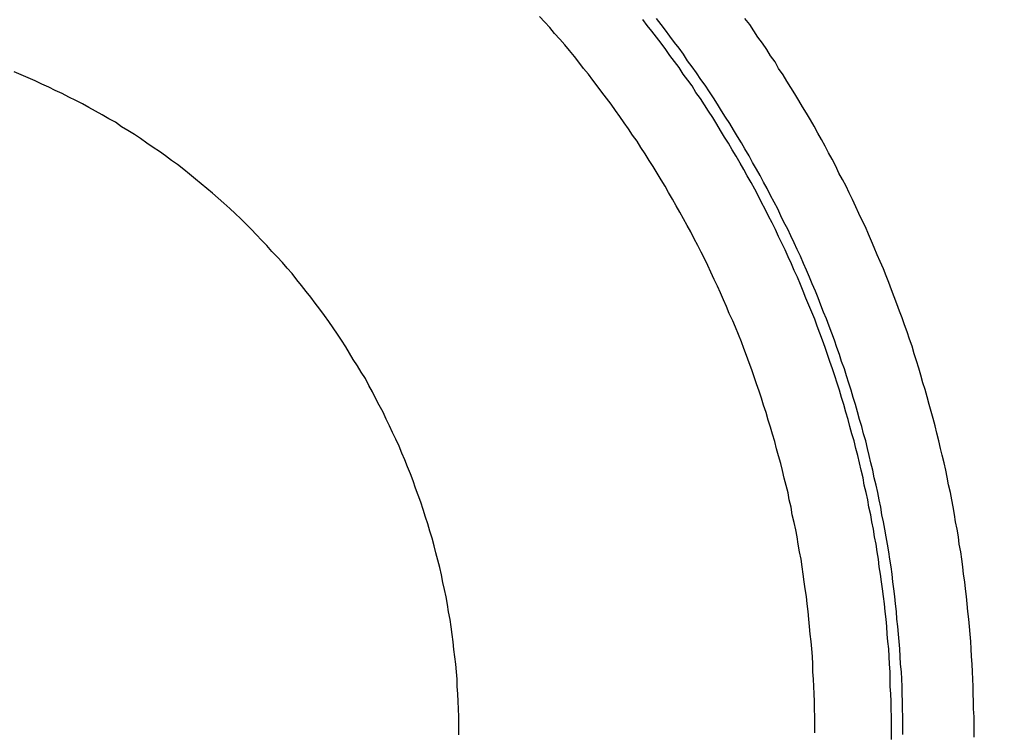
# Model space of a CAD drawing. Units: millimetres. Extents: x 500 to 2700, y 3292 to 5392.
# Drawn here: x 2383 to 2385, y 4356 to 4358 of the extents above; entities that cross this region are included whole.
import ezdxf

# ---------------------------------------------------------------- set-up
doc = ezdxf.new("R2010")
doc.units = ezdxf.units.MM
doc.set_wipeout_variables(frame=1)

# ---------------------------------------------------------------- blocks, each defined once
blk = doc.blocks.new('PLC-150-CPU-18U15U-1D')
blk.add_wipeout([(2392.8377, 6387.0862), (2392.6627, 6386.9112), (2392.662, 6281.2587), (2392.837, 6281.0837), (2464.4736, 6281.0837), (2464.6479, 6281.258), (2464.6481, 6386.9107), (2464.4736, 6387.0857)])
at = {"color": 0}
for p, q in [((2460.38, 6326.0784), (2460.3655, 6326.0944)), ((2460.7065, 6326.0719), (2460.6935, 6326.0884)), ((2460.9554, 6326.0719), (2460.9419, 6326.0884)), ((2460.394, 6326.0629), (2460.38, 6326.0784)), ((2460.4075, 6326.0464), (2460.394, 6326.0629)), ((2460.6675, 6326.0684), (2460.655, 6326.0854)), ((2460.6805, 6326.0524), (2460.6675, 6326.0684)), ((2460.719, 6326.0559), (2460.7065, 6326.0719)), ((2460.9669, 6326.0539), (2460.9554, 6326.0719)), ((2460.422, 6326.0304), (2460.4075, 6326.0464)), ((2460.6935, 6326.0359), (2460.6805, 6326.0524)), ((2460.7065, 6326.0189), (2460.6935, 6326.0359)), ((2460.7315, 6326.0389), (2460.719, 6326.0559)), ((2460.7445, 6326.0214), (2460.7315, 6326.0389)), ((2460.9784, 6326.0364), (2460.9669, 6326.0539)), ((2460.9909, 6326.0194), (2460.9784, 6326.0364)), ((2460.436, 6326.0144), (2460.422, 6326.0304)), ((2460.449, 6325.9989), (2460.436, 6326.0144)), ((2460.72, 6326.0014), (2460.7065, 6326.0189)), ((2460.7569, 6326.0049), (2460.7445, 6326.0214)), ((2461.0029, 6326.0014), (2460.9909, 6326.0194)), ((2460.463, 6325.9814), (2460.449, 6325.9989)), ((2460.476, 6325.9659), (2460.463, 6325.9814)), ((2460.7315, 6325.9849), (2460.72, 6326.0014)), ((2460.7445, 6325.9679), (2460.7315, 6325.9849)), ((2460.7694, 6325.9879), (2460.7569, 6326.0049)), ((2460.7809, 6325.9699), (2460.7694, 6325.9879)), ((2461.0139, 6325.9834), (2461.0029, 6326.0014)), ((2461.0264, 6325.9664), (2461.0139, 6325.9834)), ((2460.489, 6325.9484), (2460.476, 6325.9659)), ((2460.7569, 6325.9504), (2460.7445, 6325.9679)), ((2460.7684, 6325.9324), (2460.7569, 6325.9504)), ((2460.7939, 6325.9524), (2460.7809, 6325.9699)), ((2460.8059, 6325.9354), (2460.7939, 6325.9524)), ((2461.0364, 6325.9484), (2461.0264, 6325.9664)), ((2458.9106, 6325.9304), (2458.8906, 6325.9389)), ((2458.9296, 6325.9214), (2458.9106, 6325.9304)), ((2460.5025, 6325.9324), (2460.489, 6325.9484)), ((2460.515, 6325.9154), (2460.5025, 6325.9324)), ((2460.7814, 6325.9154), (2460.7684, 6325.9324)), ((2460.8179, 6325.9174), (2460.8059, 6325.9354)), ((2461.0489, 6325.9304), (2461.0364, 6325.9484)), ((2461.0599, 6325.9124), (2461.0489, 6325.9304)), ((2458.9496, 6325.9134), (2458.9296, 6325.9214)), ((2458.9681, 6325.9044), (2458.9496, 6325.9134)), ((2458.9876, 6325.8954), (2458.9681, 6325.9044)), ((2459.0061, 6325.8864), (2458.9876, 6325.8954)), ((2460.5275, 6325.8989), (2460.515, 6325.9154)), ((2460.5405, 6325.8814), (2460.5275, 6325.8989)), ((2460.7934, 6325.8989), (2460.7814, 6325.9154)), ((2460.8044, 6325.8809), (2460.7934, 6325.8989)), ((2460.8299, 6325.9009), (2460.8179, 6325.9174)), ((2460.8424, 6325.8829), (2460.8299, 6325.9009)), ((2461.0709, 6325.8944), (2461.0599, 6325.9124)), ((2459.0256, 6325.8774), (2459.0061, 6325.8864)), ((2459.0441, 6325.8679), (2459.0256, 6325.8774)), ((2459.0636, 6325.8579), (2459.0441, 6325.8679)), ((2460.5535, 6325.8644), (2460.5405, 6325.8814)), ((2460.8169, 6325.8634), (2460.8044, 6325.8809)), ((2460.8534, 6325.8659), (2460.8424, 6325.8829)), ((2461.0819, 6325.8769), (2461.0709, 6325.8944)), ((2461.0929, 6325.8579), (2461.0819, 6325.8769)), ((2459.0826, 6325.8484), (2459.0636, 6325.8579)), ((2459.1006, 6325.8389), (2459.0826, 6325.8484)), ((2460.566, 6325.8479), (2460.5535, 6325.8644)), ((2460.5785, 6325.8304), (2460.566, 6325.8479)), ((2460.8284, 6325.8459), (2460.8169, 6325.8634)), ((2460.8394, 6325.8279), (2460.8284, 6325.8459)), ((2460.8649, 6325.8479), (2460.8534, 6325.8659)), ((2460.8759, 6325.8294), (2460.8649, 6325.8479)), ((2461.1039, 6325.8404), (2461.0929, 6325.8579)), ((2461.1149, 6325.8224), (2461.1039, 6325.8404)), ((2459.1191, 6325.8284), (2459.1006, 6325.8389)), ((2459.1376, 6325.8174), (2459.1191, 6325.8284)), ((2459.1566, 6325.8064), (2459.1376, 6325.8174)), ((2460.591, 6325.8134), (2460.5785, 6325.8304)), ((2460.6025, 6325.7954), (2460.591, 6325.8134)), ((2460.8519, 6325.8099), (2460.8394, 6325.8279)), ((2460.8869, 6325.8114), (2460.8759, 6325.8294)), ((2461.1259, 6325.8039), (2461.1149, 6325.8224)), ((2459.1746, 6325.7969), (2459.1566, 6325.8064)), ((2459.1921, 6325.7844), (2459.1746, 6325.7969)), ((2459.2101, 6325.7734), (2459.1921, 6325.7844)), ((2460.615, 6325.7784), (2460.6025, 6325.7954)), ((2460.8629, 6325.7914), (2460.8519, 6325.8099)), ((2460.8734, 6325.7734), (2460.8629, 6325.7914)), ((2460.8994, 6325.7934), (2460.8869, 6325.8114)), ((2460.9099, 6325.7754), (2460.8994, 6325.7934)), ((2461.1359, 6325.7859), (2461.1259, 6325.8039)), ((2461.1464, 6325.7664), (2461.1359, 6325.7859)), ((2459.2281, 6325.7624), (2459.2101, 6325.7734)), ((2459.2451, 6325.7509), (2459.2281, 6325.7624)), ((2460.6265, 6325.7604), (2460.615, 6325.7784)), ((2460.639, 6325.7439), (2460.6265, 6325.7604)), ((2460.8844, 6325.7554), (2460.8734, 6325.7734)), ((2460.9214, 6325.7574), (2460.9099, 6325.7754)), ((2460.9319, 6325.7394), (2460.9214, 6325.7574)), ((2461.1569, 6325.7484), (2461.1464, 6325.7664)), ((2459.2631, 6325.7384), (2459.2451, 6325.7509)), ((2459.2806, 6325.7264), (2459.2631, 6325.7384)), ((2460.6495, 6325.7259), (2460.639, 6325.7439)), ((2460.8954, 6325.7379), (2460.8844, 6325.7554)), ((2460.9064, 6325.7199), (2460.8954, 6325.7379)), ((2460.9419, 6325.7219), (2460.9319, 6325.7394)), ((2461.1669, 6325.7294), (2461.1569, 6325.7484)), ((2461.1769, 6325.7114), (2461.1669, 6325.7294)), ((2459.2986, 6325.7149), (2459.2806, 6325.7264)), ((2459.3156, 6325.7024), (2459.2986, 6325.7149)), ((2459.3321, 6325.6894), (2459.3156, 6325.7024)), ((2460.662, 6325.7079), (2460.6495, 6325.7259)), ((2460.673, 6325.6894), (2460.662, 6325.7079)), ((2460.9174, 6325.7019), (2460.9064, 6325.7199)), ((2460.9284, 6325.6824), (2460.9174, 6325.7019)), ((2460.9534, 6325.7024), (2460.9419, 6325.7219)), ((2460.9629, 6325.6844), (2460.9534, 6325.7024)), ((2461.1869, 6325.6929), (2461.1769, 6325.7114)), ((2459.3491, 6325.6779), (2459.3321, 6325.6894)), ((2459.3666, 6325.6644), (2459.3491, 6325.6779)), ((2460.6845, 6325.6729), (2460.673, 6325.6894)), ((2460.9389, 6325.6644), (2460.9284, 6325.6824)), ((2460.9739, 6325.6654), (2460.9629, 6325.6844)), ((2461.1974, 6325.6734), (2461.1869, 6325.6929)), ((2459.3826, 6325.6514), (2459.3666, 6325.6644)), ((2459.3996, 6325.6374), (2459.3826, 6325.6514)), ((2460.6955, 6325.6544), (2460.6845, 6325.6729)), ((2460.7065, 6325.6354), (2460.6955, 6325.6544)), ((2460.9484, 6325.6464), (2460.9389, 6325.6644)), ((2460.9594, 6325.6274), (2460.9484, 6325.6464)), ((2460.9844, 6325.6474), (2460.9739, 6325.6654)), ((2460.9939, 6325.6289), (2460.9844, 6325.6474)), ((2461.2059, 6325.6544), (2461.1974, 6325.6734)), ((2461.2159, 6325.6364), (2461.2059, 6325.6544)), ((2459.4156, 6325.6244), (2459.3996, 6325.6374)), ((2459.4316, 6325.6109), (2459.4156, 6325.6244)), ((2460.7175, 6325.6179), (2460.7065, 6325.6354)), ((2460.9699, 6325.6089), (2460.9594, 6325.6274)), ((2461.0044, 6325.6109), (2460.9939, 6325.6289)), ((2461.2259, 6325.6179), (2461.2159, 6325.6364)), ((2459.4471, 6325.5979), (2459.4316, 6325.6109)), ((2459.4631, 6325.5839), (2459.4471, 6325.5979)), ((2460.7275, 6325.5999), (2460.7175, 6325.6179)), ((2460.7385, 6325.5814), (2460.7275, 6325.5999)), ((2460.9794, 6325.5909), (2460.9699, 6325.6089)), ((2460.9884, 6325.5714), (2460.9794, 6325.5909)), ((2461.0139, 6325.5914), (2461.0044, 6325.6109)), ((2461.0239, 6325.5724), (2461.0139, 6325.5914)), ((2461.2349, 6325.5984), (2461.2259, 6325.6179)), ((2461.2439, 6325.5799), (2461.2349, 6325.5984)), ((2459.4796, 6325.5694), (2459.4631, 6325.5839)), ((2459.4956, 6325.5544), (2459.4796, 6325.5694)), ((2460.7485, 6325.5624), (2460.7385, 6325.5814)), ((2460.9989, 6325.5524), (2460.9884, 6325.5714)), ((2461.0339, 6325.5539), (2461.0239, 6325.5724)), ((2461.2529, 6325.5594), (2461.2439, 6325.5799)), ((2459.5106, 6325.5404), (2459.4956, 6325.5544)), ((2459.5266, 6325.5254), (2459.5106, 6325.5404)), ((2460.7594, 6325.5449), (2460.7485, 6325.5624)), ((2460.7694, 6325.5254), (2460.7594, 6325.5449)), ((2461.0084, 6325.5334), (2460.9989, 6325.5524)), ((2461.0429, 6325.5344), (2461.0339, 6325.5539)), ((2461.2619, 6325.5404), (2461.2529, 6325.5594)), ((2461.2709, 6325.5214), (2461.2619, 6325.5404)), ((2459.5416, 6325.5109), (2459.5266, 6325.5254)), ((2459.5561, 6325.4964), (2459.5416, 6325.5109)), ((2460.7794, 6325.5074), (2460.7694, 6325.5254)), ((2461.0179, 6325.5144), (2461.0084, 6325.5334)), ((2461.0279, 6325.4959), (2461.0179, 6325.5144)), ((2461.0514, 6325.5159), (2461.0429, 6325.5344)), ((2461.0619, 6325.4964), (2461.0514, 6325.5159)), ((2461.2799, 6325.5029), (2461.2709, 6325.5214)), ((2459.5711, 6325.4809), (2459.5561, 6325.4964)), ((2459.5851, 6325.4654), (2459.5711, 6325.4809)), ((2460.7899, 6325.4889), (2460.7794, 6325.5074)), ((2460.7994, 6325.4694), (2460.7899, 6325.4889)), ((2461.0364, 6325.4764), (2461.0279, 6325.4959)), ((2461.0709, 6325.4779), (2461.0619, 6325.4964)), ((2461.2889, 6325.4824), (2461.2799, 6325.5029)), ((2461.2969, 6325.4634), (2461.2889, 6325.4824)), ((2459.6001, 6325.4504), (2459.5851, 6325.4654)), ((2460.8099, 6325.4504), (2460.7994, 6325.4694)), ((2461.0454, 6325.4574), (2461.0364, 6325.4764)), ((2461.0544, 6325.4384), (2461.0454, 6325.4574)), ((2461.0799, 6325.4584), (2461.0709, 6325.4779)), ((2461.0889, 6325.4399), (2461.0799, 6325.4584)), ((2461.3044, 6325.4449), (2461.2969, 6325.4634)), ((2459.6141, 6325.4344), (2459.6001, 6325.4504)), ((2459.6291, 6325.4194), (2459.6141, 6325.4344)), ((2460.8189, 6325.4324), (2460.8099, 6325.4504)), ((2460.8284, 6325.4139), (2460.8189, 6325.4324)), ((2461.0634, 6325.4194), (2461.0544, 6325.4384)), ((2461.0979, 6325.4209), (2461.0889, 6325.4399)), ((2461.3134, 6325.4249), (2461.3044, 6325.4449)), ((2461.3219, 6325.4054), (2461.3134, 6325.4249)), ((2459.6436, 6325.4034), (2459.6291, 6325.4194)), ((2459.6571, 6325.3874), (2459.6436, 6325.4034)), ((2460.8374, 6325.3944), (2460.8284, 6325.4139)), ((2461.0724, 6325.3994), (2461.0634, 6325.4194)), ((2461.0804, 6325.3809), (2461.0724, 6325.3994)), ((2461.1064, 6325.4004), (2461.0979, 6325.4209)), ((2461.1149, 6325.3814), (2461.1064, 6325.4004)), ((2461.3304, 6325.3854), (2461.3219, 6325.4054)), ((2459.6706, 6325.3719), (2459.6571, 6325.3874)), ((2459.684, 6325.3544), (2459.6706, 6325.3719)), ((2460.8464, 6325.3759), (2460.8374, 6325.3944)), ((2460.8554, 6325.3554), (2460.8464, 6325.3759)), ((2461.0894, 6325.3614), (2461.0804, 6325.3809)), ((2461.1229, 6325.3614), (2461.1149, 6325.3814)), ((2461.3379, 6325.3654), (2461.3304, 6325.3854)), ((2459.6975, 6325.3389), (2459.684, 6325.3544)), ((2460.8644, 6325.3364), (2460.8554, 6325.3554)), ((2461.0974, 6325.3414), (2461.0894, 6325.3614)), ((2461.1309, 6325.3429), (2461.1229, 6325.3614)), ((2461.1399, 6325.3229), (2461.1309, 6325.3429)), ((2461.3459, 6325.3464), (2461.3379, 6325.3654)), ((2461.3529, 6325.3264), (2461.3459, 6325.3464)), ((2459.7105, 6325.3214), (2459.6975, 6325.3389)), ((2459.7235, 6325.3054), (2459.7105, 6325.3214)), ((2460.8734, 6325.3174), (2460.8644, 6325.3364)), ((2460.8819, 6325.2984), (2460.8734, 6325.3174)), ((2461.1054, 6325.3229), (2461.0974, 6325.3414)), ((2461.1129, 6325.3029), (2461.1054, 6325.3229)), ((2461.1479, 6325.3034), (2461.1399, 6325.3229)), ((2461.3609, 6325.3064), (2461.3529, 6325.3264)), ((2459.7355, 6325.2885), (2459.7235, 6325.3054)), ((2459.749, 6325.272), (2459.7355, 6325.2885)), ((2460.8904, 6325.279), (2460.8819, 6325.2984)), ((2461.1214, 6325.2835), (2461.1129, 6325.3029)), ((2461.1549, 6325.2835), (2461.1479, 6325.3034)), ((2461.3679, 6325.2865), (2461.3609, 6325.3064)), ((2459.7615, 6325.2545), (2459.749, 6325.272)), ((2460.8979, 6325.2595), (2460.8904, 6325.279)), ((2460.9079, 6325.2395), (2460.8979, 6325.2595)), ((2461.1294, 6325.2635), (2461.1214, 6325.2835)), ((2461.1379, 6325.2435), (2461.1294, 6325.2635)), ((2461.1624, 6325.2635), (2461.1549, 6325.2835)), ((2461.1709, 6325.2445), (2461.1624, 6325.2635)), ((2461.3754, 6325.2665), (2461.3679, 6325.2865)), ((2461.3829, 6325.248), (2461.3754, 6325.2665)), ((2459.7735, 6325.237), (2459.7615, 6325.2545)), ((2459.786, 6325.2195), (2459.7735, 6325.237)), ((2460.9154, 6325.221), (2460.9079, 6325.2395)), ((2461.1449, 6325.224), (2461.1379, 6325.2435)), ((2461.1779, 6325.2245), (2461.1709, 6325.2445)), ((2461.3899, 6325.228), (2461.3829, 6325.248)), ((2459.798, 6325.202), (2459.786, 6325.2195)), ((2460.9234, 6325.201), (2460.9154, 6325.221)), ((2461.1524, 6325.2045), (2461.1449, 6325.224)), ((2461.1594, 6325.1845), (2461.1524, 6325.2045)), ((2461.1859, 6325.2045), (2461.1779, 6325.2245)), ((2461.1929, 6325.1845), (2461.1859, 6325.2045)), ((2461.3969, 6325.208), (2461.3899, 6325.228)), ((2461.4039, 6325.188), (2461.3969, 6325.208)), ((2459.809, 6325.1845), (2459.798, 6325.202)), ((2459.8215, 6325.1665), (2459.809, 6325.1845)), ((2460.9319, 6325.18), (2460.9234, 6325.201)), ((2460.9389, 6325.1615), (2460.9319, 6325.18)), ((2461.1669, 6325.1645), (2461.1594, 6325.1845)), ((2461.1999, 6325.1645), (2461.1929, 6325.1845)), ((2461.4109, 6325.168), (2461.4039, 6325.188)), ((2459.832, 6325.1485), (2459.8215, 6325.1665)), ((2459.8425, 6325.1305), (2459.832, 6325.1485)), ((2460.9464, 6325.1415), (2460.9389, 6325.1615)), ((2461.1739, 6325.1445), (2461.1669, 6325.1645)), ((2461.2069, 6325.1445), (2461.1999, 6325.1645)), ((2461.4169, 6325.1465), (2461.4109, 6325.168)), ((2459.854, 6325.113), (2459.8425, 6325.1305)), ((2460.9534, 6325.1215), (2460.9464, 6325.1415)), ((2460.9609, 6325.1015), (2460.9534, 6325.1215)), ((2461.1804, 6325.1245), (2461.1739, 6325.1445)), ((2461.1874, 6325.1045), (2461.1804, 6325.1245)), ((2461.2134, 6325.1245), (2461.2069, 6325.1445)), ((2461.2214, 6325.1045), (2461.2134, 6325.1245)), ((2461.4239, 6325.1265), (2461.4169, 6325.1465)), ((2461.4299, 6325.1065), (2461.4239, 6325.1265)), ((2459.8645, 6325.095), (2459.854, 6325.113)), ((2459.8765, 6325.077), (2459.8645, 6325.095)), ((2460.9679, 6325.082), (2460.9609, 6325.1015)), ((2461.1944, 6325.0845), (2461.1874, 6325.1045)), ((2461.2269, 6325.0845), (2461.2214, 6325.1045)), ((2461.4354, 6325.0865), (2461.4299, 6325.1065)), ((2459.886, 6325.0575), (2459.8765, 6325.077)), ((2460.9744, 6325.062), (2460.9679, 6325.082)), ((2461.2004, 6325.064), (2461.1944, 6325.0845)), ((2461.2339, 6325.0645), (2461.2269, 6325.0845)), ((2461.4414, 6325.065), (2461.4354, 6325.0865)), ((2459.8965, 6325.04), (2459.886, 6325.0575)), ((2459.906, 6325.0205), (2459.8965, 6325.04)), ((2460.9814, 6325.0415), (2460.9744, 6325.062)), ((2460.9884, 6325.022), (2460.9814, 6325.0415)), ((2461.2074, 6325.044), (2461.2004, 6325.064)), ((2461.2134, 6325.024), (2461.2074, 6325.044)), ((2461.2399, 6325.0445), (2461.2339, 6325.0645)), ((2461.2459, 6325.024), (2461.2399, 6325.0445)), ((2461.4479, 6325.046), (2461.4414, 6325.065)), ((2461.4534, 6325.026), (2461.4479, 6325.046)), ((2459.9155, 6325.002), (2459.906, 6325.0205)), ((2460.9944, 6325.002), (2460.9884, 6325.022)), ((2461.2194, 6325.004), (2461.2134, 6325.024)), ((2461.2524, 6325.004), (2461.2459, 6325.024)), ((2461.4594, 6325.0045), (2461.4534, 6325.026)), ((2459.926, 6324.9825), (2459.9155, 6325.002)), ((2461.0014, 6324.982), (2460.9944, 6325.002)), ((2461.2254, 6324.9825), (2461.2194, 6325.004)), ((2461.2579, 6324.984), (2461.2524, 6325.004)), ((2461.2639, 6324.9625), (2461.2579, 6324.984)), ((2461.4644, 6324.9845), (2461.4594, 6325.0045)), ((2461.4704, 6324.9645), (2461.4644, 6324.9845)), ((2459.935, 6324.963), (2459.926, 6324.9825)), ((2459.944, 6324.9445), (2459.935, 6324.963)), ((2461.0074, 6324.9605), (2461.0014, 6324.982)), ((2461.0134, 6324.9405), (2461.0074, 6324.9605)), ((2461.2314, 6324.9625), (2461.2254, 6324.9825)), ((2461.2364, 6324.9425), (2461.2314, 6324.9625)), ((2461.2704, 6324.9425), (2461.2639, 6324.9625)), ((2461.4754, 6324.944), (2461.4704, 6324.9645)), ((2459.953, 6324.9255), (2459.944, 6324.9445)), ((2461.0194, 6324.9205), (2461.0134, 6324.9405)), ((2461.2424, 6324.922), (2461.2364, 6324.9425)), ((2461.2749, 6324.922), (2461.2704, 6324.9425)), ((2461.4809, 6324.924), (2461.4754, 6324.944)), ((2459.962, 6324.907), (2459.953, 6324.9255)), ((2459.971, 6324.8875), (2459.962, 6324.907)), ((2461.0254, 6324.9), (2461.0194, 6324.9205)), ((2461.0309, 6324.88), (2461.0254, 6324.9)), ((2461.2489, 6324.902), (2461.2424, 6324.922)), ((2461.2534, 6324.8805), (2461.2489, 6324.902)), ((2461.2809, 6324.902), (2461.2749, 6324.922)), ((2461.2859, 6324.8805), (2461.2809, 6324.902)), ((2461.4864, 6324.9025), (2461.4809, 6324.924)), ((2461.4909, 6324.881), (2461.4864, 6324.9025)), ((2459.979, 6324.8675), (2459.971, 6324.8875)), ((2461.0364, 6324.86), (2461.0309, 6324.88)), ((2461.2584, 6324.8605), (2461.2534, 6324.8805)), ((2461.2909, 6324.8605), (2461.2859, 6324.8805)), ((2461.4954, 6324.8615), (2461.4909, 6324.881)), ((2459.987, 6324.849), (2459.979, 6324.8675)), ((2459.995, 6324.829), (2459.987, 6324.849)), ((2461.0429, 6324.8385), (2461.0364, 6324.86)), ((2461.2634, 6324.84), (2461.2584, 6324.8605)), ((2461.2954, 6324.84), (2461.2909, 6324.8605)), ((2461.5009, 6324.8405), (2461.4954, 6324.8615)), ((2460.003, 6324.809), (2459.995, 6324.829)), ((2461.0474, 6324.8185), (2461.0429, 6324.8385)), ((2461.0524, 6324.7975), (2461.0474, 6324.8185)), ((2461.2679, 6324.82), (2461.2634, 6324.84)), ((2461.2734, 6324.7985), (2461.2679, 6324.82)), ((2461.3009, 6324.82), (2461.2954, 6324.84)), ((2461.3044, 6324.7985), (2461.3009, 6324.82)), ((2461.5059, 6324.82), (2461.5009, 6324.8405)), ((2461.5099, 6324.8), (2461.5059, 6324.82)), ((2460.0105, 6324.7895), (2460.003, 6324.809)), ((2460.0175, 6324.7695), (2460.0105, 6324.7895)), ((2461.0574, 6324.7765), (2461.0524, 6324.7975)), ((2461.2769, 6324.778), (2461.2734, 6324.7985)), ((2461.3099, 6324.778), (2461.3044, 6324.7985)), ((2461.5134, 6324.7785), (2461.5099, 6324.8)), ((2460.025, 6324.7495), (2460.0175, 6324.7695)), ((2461.0629, 6324.7565), (2461.0574, 6324.7765)), ((2461.2824, 6324.757), (2461.2769, 6324.778)), ((2461.3149, 6324.757), (2461.3099, 6324.778)), ((2461.5189, 6324.757), (2461.5134, 6324.7785)), ((2460.032, 6324.7295), (2460.025, 6324.7495)), ((2461.0659, 6324.736), (2461.0629, 6324.7565)), ((2461.0719, 6324.716), (2461.0659, 6324.736)), ((2461.2864, 6324.7365), (2461.2824, 6324.757)), ((2461.2899, 6324.716), (2461.2864, 6324.7365)), ((2461.3189, 6324.7365), (2461.3149, 6324.757)), ((2461.3229, 6324.716), (2461.3189, 6324.7365)), ((2461.5229, 6324.7365), (2461.5189, 6324.757)), ((2461.5264, 6324.7165), (2461.5229, 6324.7365)), ((2460.039, 6324.7095), (2460.032, 6324.7295)), ((2460.045, 6324.688), (2460.039, 6324.7095)), ((2461.0749, 6324.6945), (2461.0719, 6324.716)), ((2461.2954, 6324.6945), (2461.2899, 6324.716)), ((2461.3264, 6324.6945), (2461.3229, 6324.716)), ((2461.5299, 6324.695), (2461.5264, 6324.7165)), ((2460.052, 6324.6685), (2460.045, 6324.688)), ((2461.0804, 6324.673), (2461.0749, 6324.6945)), ((2461.2984, 6324.6745), (2461.2954, 6324.6945)), ((2461.3309, 6324.6745), (2461.3264, 6324.6945)), ((2461.5334, 6324.6745), (2461.5299, 6324.695)), ((2460.0575, 6324.6485), (2460.052, 6324.6685)), ((2461.0849, 6324.6525), (2461.0804, 6324.673)), ((2461.0884, 6324.632), (2461.0849, 6324.6525)), ((2461.3024, 6324.654), (2461.2984, 6324.6745)), ((2461.3059, 6324.6325), (2461.3024, 6324.654)), ((2461.3349, 6324.654), (2461.3309, 6324.6745)), ((2461.3379, 6324.6325), (2461.3349, 6324.654)), ((2461.5374, 6324.654), (2461.5334, 6324.6745)), ((2461.5409, 6324.6325), (2461.5374, 6324.654)), ((2460.064, 6324.6285), (2460.0575, 6324.6485)), ((2460.0695, 6324.6075), (2460.064, 6324.6285)), ((2461.0909, 6324.612), (2461.0884, 6324.632)), ((2461.3099, 6324.612), (2461.3059, 6324.6325)), ((2461.3419, 6324.612), (2461.3379, 6324.6325)), ((2461.5434, 6324.612), (2461.5409, 6324.6325)), ((2460.0745, 6324.5875), (2460.0695, 6324.6075)), ((2461.0954, 6324.5905), (2461.0909, 6324.612)), ((2461.3134, 6324.5905), (2461.3099, 6324.612)), ((2461.3454, 6324.5905), (2461.3419, 6324.612)), ((2461.5479, 6324.5905), (2461.5434, 6324.612)), ((2460.0795, 6324.5665), (2460.0745, 6324.5875)), ((2461.0994, 6324.57), (2461.0954, 6324.5905)), ((2461.1024, 6324.5485), (2461.0994, 6324.57)), ((2461.3164, 6324.57), (2461.3134, 6324.5905)), ((2461.3189, 6324.5485), (2461.3164, 6324.57)), ((2461.3489, 6324.57), (2461.3454, 6324.5905)), ((2461.3524, 6324.5485), (2461.3489, 6324.57)), ((2461.5504, 6324.57), (2461.5479, 6324.5905)), ((2461.5539, 6324.5485), (2461.5504, 6324.57)), ((2460.085, 6324.5465), (2460.0795, 6324.5665)), ((2460.09, 6324.526), (2460.085, 6324.5465)), ((2461.1054, 6324.5275), (2461.1024, 6324.5485)), ((2461.3224, 6324.5275), (2461.3189, 6324.5485)), ((2461.3549, 6324.5275), (2461.3524, 6324.5485)), ((2461.5554, 6324.5275), (2461.5539, 6324.5485)), ((2460.094, 6324.5045), (2460.09, 6324.526)), ((2461.1084, 6324.5065), (2461.1054, 6324.5275)), ((2461.3254, 6324.5065), (2461.3224, 6324.5275)), ((2461.3569, 6324.5065), (2461.3549, 6324.5275)), ((2461.5589, 6324.5065), (2461.5554, 6324.5275)), ((2460.099, 6324.4845), (2460.094, 6324.5045)), ((2461.1114, 6324.486), (2461.1084, 6324.5065)), ((2461.1144, 6324.4645), (2461.1114, 6324.486)), ((2461.3279, 6324.486), (2461.3254, 6324.5065)), ((2461.3304, 6324.4645), (2461.3279, 6324.486)), ((2461.3599, 6324.486), (2461.3569, 6324.5065)), ((2461.3629, 6324.4645), (2461.3599, 6324.486)), ((2461.5614, 6324.486), (2461.5589, 6324.5065)), ((2461.5639, 6324.4645), (2461.5614, 6324.486)), ((2460.103, 6324.4635), (2460.099, 6324.4845)), ((2460.107, 6324.4425), (2460.103, 6324.4635)), ((2461.1164, 6324.444), (2461.1144, 6324.4645)), ((2461.3334, 6324.444), (2461.3304, 6324.4645)), ((2461.3644, 6324.444), (2461.3629, 6324.4645)), ((2461.5654, 6324.444), (2461.5639, 6324.4645)), ((2460.11, 6324.4215), (2460.107, 6324.4425)), ((2461.1194, 6324.4225), (2461.1164, 6324.444)), ((2461.3354, 6324.4225), (2461.3334, 6324.444)), ((2461.3674, 6324.4225), (2461.3644, 6324.444)), ((2461.5679, 6324.4225), (2461.5654, 6324.444)), ((2460.114, 6324.4005), (2460.11, 6324.4215)), ((2461.1214, 6324.4015), (2461.1194, 6324.4225)), ((2461.3379, 6324.4015), (2461.3354, 6324.4225)), ((2461.3684, 6324.4015), (2461.3674, 6324.4225)), ((2461.5699, 6324.4015), (2461.5679, 6324.4225)), ((2460.117, 6324.3795), (2460.114, 6324.4005)), ((2460.12, 6324.358), (2460.117, 6324.3795)), ((2461.1234, 6324.3805), (2461.1214, 6324.4015)), ((2461.1254, 6324.3595), (2461.1234, 6324.3805)), ((2461.3399, 6324.3805), (2461.3379, 6324.4015)), ((2461.3409, 6324.3595), (2461.3399, 6324.3805)), ((2461.3709, 6324.3805), (2461.3684, 6324.4015)), ((2461.3729, 6324.3595), (2461.3709, 6324.3805)), ((2461.5719, 6324.3805), (2461.5699, 6324.4015)), ((2461.5739, 6324.3595), (2461.5719, 6324.3805)), ((2460.123, 6324.3375), (2460.12, 6324.358)), ((2461.1274, 6324.3385), (2461.1254, 6324.3595)), ((2461.3434, 6324.3385), (2461.3409, 6324.3595)), ((2461.3749, 6324.3385), (2461.3729, 6324.3595)), ((2461.5759, 6324.3385), (2461.5739, 6324.3595)), ((2460.125, 6324.316), (2460.123, 6324.3375)), ((2461.1294, 6324.3175), (2461.1274, 6324.3385)), ((2461.3454, 6324.3175), (2461.3434, 6324.3385)), ((2461.3769, 6324.3175), (2461.3749, 6324.3385)), ((2461.5769, 6324.3175), (2461.5759, 6324.3385)), ((2460.128, 6324.2955), (2460.125, 6324.316)), ((2460.13, 6324.275), (2460.128, 6324.2955)), ((2461.1319, 6324.2965), (2461.1294, 6324.3175)), ((2461.1324, 6324.275), (2461.1319, 6324.2965)), ((2461.3464, 6324.2965), (2461.3454, 6324.3175)), ((2461.3474, 6324.275), (2461.3464, 6324.2965)), ((2461.3774, 6324.2965), (2461.3769, 6324.3175)), ((2461.3789, 6324.275), (2461.3774, 6324.2965)), ((2461.5774, 6324.2965), (2461.5769, 6324.3175)), ((2461.5794, 6324.275), (2461.5774, 6324.2965)), ((2460.132, 6324.2535), (2460.13, 6324.275)), ((2461.1329, 6324.2535), (2461.1324, 6324.275)), ((2461.3494, 6324.2535), (2461.3474, 6324.275)), ((2461.3809, 6324.2535), (2461.3789, 6324.275)), ((2461.5809, 6324.2535), (2461.5794, 6324.275)), ((2460.134, 6324.233), (2460.132, 6324.2535)), ((2461.1344, 6324.233), (2461.1329, 6324.2535)), ((2461.3499, 6324.233), (2461.3494, 6324.2535)), ((2461.3819, 6324.233), (2461.3809, 6324.2535)), ((2461.5814, 6324.233), (2461.5809, 6324.2535)), ((2460.1345, 6324.2116), (2460.134, 6324.233)), ((2460.136, 6324.1911), (2460.1345, 6324.2116)), ((2461.1349, 6324.2116), (2461.1344, 6324.233)), ((2461.1364, 6324.1911), (2461.1349, 6324.2116)), ((2461.3499, 6324.2116), (2461.3499, 6324.233)), ((2461.3514, 6324.1911), (2461.3499, 6324.2116)), ((2461.3829, 6324.2116), (2461.3819, 6324.233)), ((2461.3829, 6324.1911), (2461.3829, 6324.2116)), ((2461.5829, 6324.2116), (2461.5814, 6324.233)), ((2461.5829, 6324.1911), (2461.5829, 6324.2116)), ((2460.137, 6324.1696), (2460.136, 6324.1911)), ((2461.1374, 6324.1696), (2461.1364, 6324.1911)), ((2461.3524, 6324.1696), (2461.3514, 6324.1911)), ((2461.3839, 6324.1696), (2461.3829, 6324.1911)), ((2461.5834, 6324.1696), (2461.5829, 6324.1911)), ((2460.138, 6324.1491), (2460.137, 6324.1696)), ((2461.1374, 6324.1491), (2461.1374, 6324.1696)), ((2461.3524, 6324.1491), (2461.3524, 6324.1696)), ((2461.3839, 6324.1491), (2461.3839, 6324.1696)), ((2461.5834, 6324.1491), (2461.5834, 6324.1696)), ((2460.139, 6324.1271), (2460.138, 6324.1491)), ((2460.139, 6324.1056), (2460.139, 6324.1271)), ((2461.1384, 6324.1271), (2461.1374, 6324.1491)), ((2461.1384, 6324.1056), (2461.1384, 6324.1271)), ((2461.3534, 6324.1271), (2461.3524, 6324.1491)), ((2461.3534, 6324.1056), (2461.3534, 6324.1271)), ((2461.3854, 6324.1271), (2461.3839, 6324.1491)), ((2461.3854, 6324.1056), (2461.3854, 6324.1271)), ((2461.5849, 6324.1271), (2461.5834, 6324.1491)), ((2461.5849, 6324.1056), (2461.5849, 6324.1271)), ((2460.139, 6324.0851), (2460.139, 6324.1056)), ((2461.1384, 6324.0851), (2461.1384, 6324.1056)), ((2461.3534, 6324.0851), (2461.3534, 6324.1056)), ((2461.3854, 6324.0851), (2461.3854, 6324.1056)), ((2461.5849, 6324.0851), (2461.5849, 6324.1056)), ((2460.139, 6324.0761), (2460.139, 6324.0851)), ((2461.1384, 6324.0816), (2461.1384, 6324.0851)), ((2461.3534, 6324.0636), (2461.3534, 6324.0851)), ((2461.3854, 6324.0771), (2461.3854, 6324.0851)), ((2461.5849, 6324.0701), (2461.5849, 6324.0851))]:
    blk.add_line(p, q, dxfattribs=at)

msp = doc.modelspace()

# ---------------------------------------------------------------- block references
msp.add_blockref('PLC-150-CPU-18U15U-1D', (-76.2504, -1968.0065))

doc.saveas('drawing.dxf')
